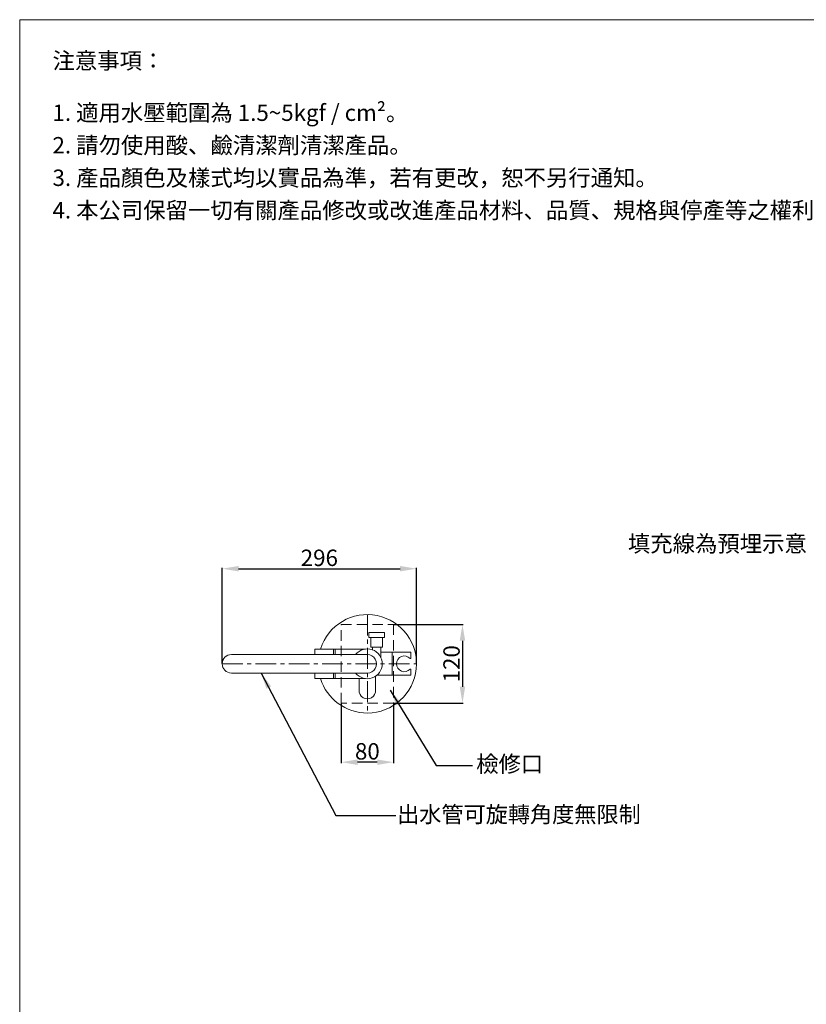
# Model space of a CAD drawing. Units: millimetres. Extents: x 189 to 2289, y 87 to 3089.
# Drawn here: x 189 to 1388, y 1588 to 3089 of the extents above; entities that cross this region are included whole.
import ezdxf

# ---------------------------------------------------------------- set-up
doc = ezdxf.new("R2010")
doc.units = ezdxf.units.MM
doc.linetypes.add('CENTER', pattern=[50.8, 31.75, -6.35, 6.35, -6.35])
doc.linetypes.add('HIDDEN', pattern=[9.525, 6.35, -3.175])
doc.layers.get('0').update_dxf_attribs({"lineweight": 15})
doc.layers.get('Defpoints').update_dxf_attribs({"color": 8})
for name, color, linetype, lineweight in [('C', 1, 'CENTER', 5), ('DIM', 3, 'Continuous', 5), ('I', 7, 'Continuous', 15), ('PH', 4, 'HIDDEN', 15), ('PV', 7, 'Continuous', 15)]:
    doc.layers.add(name, color=color, linetype=linetype, lineweight=lineweight)
doc.styles.add('ETCH', font='txt')
doc.styles.get("Standard").update_dxf_attribs({"font": 'arial.ttf'})
doc.dimstyles.new('ISO-25', dxfattribs={"dimtxt": 25, "dimasz": 25, "dimexe": 1.25, "dimexo": 0.625, "dimtad": 1, "dimtxsty": 'Standard', "dimcen": 2.5, "dimadec": 0, "dimazin": 0, "dimtfac": 1, "dimtmove": 0, "dimatfit": 3, "dimfxl": 1, "dimarcsym": 0})

# ---------------------------------------------------------------- blocks, each defined once
blk = doc.blocks.new('*D9')
at = {"layer": 'Defpoints', "color": 0, "transparency": 16777216}
for p in [(759.2, 2167.4), (759.2, 2047.4), (864.2, 2047.4)]:
    blk.add_point(p, dxfattribs=at)
at = {"layer": 'DIM', "color": 0, "lineweight": -2, "transparency": 16777216}
for p, q in [((759.8, 2167.4), (865.4, 2167.4)), ((864.2, 2142.4), (864.2, 2072.4)), ((759.8, 2047.4), (865.4, 2047.4))]:
    blk.add_line(p, q, dxfattribs=at)
at = {"layer": 'DIM', "color": 0, "transparency": 16777216}
for points in [[(860, 2142.4), (868.4, 2142.4), (864.2, 2167.4)], [(860, 2072.4), (868.4, 2072.4), (864.2, 2047.4)]]:
    blk.add_solid(points, dxfattribs=at)
at = {"layer": 'DIM', "color": 0, "transparency": 16777216, "insert": (850.8, 2107.4), "char_height": 25, "attachment_point": 5, "rotation": 90}
blk.add_mtext('120', dxfattribs=at)
blk = doc.blocks.new('*D10')
at = {"layer": 'Defpoints', "color": 0, "transparency": 16777216}
for p in [(679.2, 2047.4), (759.2, 2047.4), (679.2, 1957.4)]:
    blk.add_point(p, dxfattribs=at)
at = {"layer": 'DIM', "color": 0, "lineweight": -2, "transparency": 16777216}
for p, q in [((679.2, 2046.7), (679.2, 1956.1)), ((759.2, 2046.7), (759.2, 1956.1)), ((734.2, 1957.4), (704.2, 1957.4))]:
    blk.add_line(p, q, dxfattribs=at)
at = {"layer": 'DIM', "color": 0, "transparency": 16777216}
for points in [[(704.2, 1961.5), (704.2, 1953.2), (679.2, 1957.4)], [(734.2, 1961.5), (734.2, 1953.2), (759.2, 1957.4)]]:
    blk.add_solid(points, dxfattribs=at)
at = {"layer": 'DIM', "color": 0, "transparency": 16777216, "insert": (719.2, 1970.7), "char_height": 25, "attachment_point": 5}
blk.add_mtext('80', dxfattribs=at)
blk = doc.blocks.new('*D17')
at = {"layer": 'Defpoints', "color": 0, "transparency": 16777216}
for p in [(794.2, 2252.4), (497.9, 2107.4), (794.2, 2107.4)]:
    blk.add_point(p, dxfattribs=at)
at = {"layer": 'DIM', "color": 0, "lineweight": -2, "transparency": 16777216}
for p, q in [((497.9, 2108), (497.9, 2253.6)), ((522.9, 2252.4), (769.2, 2252.4)), ((794.2, 2108), (794.2, 2253.6))]:
    blk.add_line(p, q, dxfattribs=at)
at = {"layer": 'DIM', "color": 0, "transparency": 16777216}
for points in [[(522.9, 2256.5), (522.9, 2248.2), (497.9, 2252.4)], [(769.2, 2256.5), (769.2, 2248.2), (794.2, 2252.4)]]:
    blk.add_solid(points, dxfattribs=at)
at = {"layer": 'DIM', "color": 0, "transparency": 16777216, "insert": (646, 2265.7), "char_height": 25, "attachment_point": 5}
blk.add_mtext('296', dxfattribs=at)

msp = doc.modelspace()

# ---------------------------------------------------------------- linework, layer by layer
for p, q in [((189.187, 3089.299), (2289.187, 3089.299)), ((721.392, 2155.262), (721.392, 2147.262)), ((721.392, 2155.262), (733.362, 2155.262)), ((721.392, 2147.262), (733.362, 2147.262)), ((724.42, 2147.262), (724.42, 2132.862)), ((733.362, 2155.262), (745.332, 2155.262)), ((733.362, 2147.262), (745.332, 2147.262)), ((742.303, 2132.862), (742.303, 2147.262)), ((745.332, 2147.262), (745.332, 2155.262)), ((724.42, 2132.862), (733.362, 2132.862)), ((726.912, 2132.862), (726.912, 2128.734)), ((733.362, 2132.862), (742.303, 2132.862)), ((739.812, 2116.903), (739.812, 2132.862)), ((756.912, 2089.862), (756.912, 2124.862)), ((785.412, 2115.362), (785.412, 2124.862)), ((785.412, 2115.362), (784.471, 2115.362)), ((785.412, 2099.362), (784.471, 2099.362)), ((785.412, 2089.862), (785.412, 2099.362))]:
    msp.add_line(p, q)
for centre, radius, start, end in [((511.924, 2107.362), 14.05, 90, 270), ((719.187, 2107.362), 22.725, 218.189316, 141.810684), ((719.187, 2107.362), 14.05, 269.987262, 90.012738), ((775.527, 2107.362), 12, 41.810315, 318.189685), ((719.187, 2066.362), 12.5, 175.411408, 4.588592)]:
    msp.add_arc(centre, radius, start, end)
at = {"layer": 'C'}
for p, q in [((719.187, 2182.362), (719.187, 2032.362)), ((497.874, 2107.362), (794.187, 2107.362))]:
    msp.add_line(p, q, dxfattribs=at)
at = {"layer": 'I'}
msp.add_line((189.187, 119.602), (189.187, 3089.299), dxfattribs=at)
at = {"layer": 'PH', "ltscale": 2.5}
for p, q in [((679.187, 2047.362), (679.187, 2167.362)), ((679.187, 2167.362), (759.187, 2167.362)), ((759.187, 2167.362), (759.187, 2047.362)), ((759.187, 2047.362), (679.187, 2047.362))]:
    msp.add_line(p, q, dxfattribs=at)
at = {"layer": 'PV'}
for p, q in [((719.187, 2121.412), (511.924, 2121.412)), ((639.187, 2129.862), (639.187, 2121.362)), ((715.997, 2129.862), (639.187, 2129.862)), ((667.687, 2129.862), (667.687, 2121.362)), ((670.187, 2129.862), (670.187, 2121.362)), ((785.412, 2124.862), (739.812, 2124.862)), ((719.187, 2093.312), (511.924, 2093.312)), ((639.187, 2093.362), (639.187, 2084.862)), ((667.687, 2093.362), (667.687, 2084.862)), ((670.187, 2093.362), (670.187, 2084.862)), ((731.687, 2088.384), (731.687, 2066.362)), ((785.412, 2089.862), (733.684, 2089.862)), ((715.997, 2084.862), (639.187, 2084.862)), ((706.687, 2084.862), (706.687, 2066.362))]:
    msp.add_line(p, q, dxfattribs=at)
for start, end in [(270, 162.542397), (197.457603, 270)]:
    msp.add_arc((719.187, 2107.362), 75, start, end, dxfattribs=at)

# ---------------------------------------------------------------- texts
at = {"layer": 'DIM', "char_height": 25, "attachment_point": 1}
for s, width, insert in [('{\\fMicrosoft JhengHei|b0|i0|c136|p34;填充線為預埋示意}', 294.533, (1116.411, 2303.072)), ('{\\fMicrosoft JhengHei|b0|i0|c136|p34;檢修口}', 127.61303, (885.067, 1967.197))]:
    msp.add_mtext_dynamic_manual_height_columns(s, width=width, gutter_width=12.5, heights=[0], dxfattribs=dict(at, insert=insert))
at = {"layer": 'DIM', "insert": (718.185, 1890.214), "char_height": 24.74747, "width": 464.21554, "attachment_point": 1, "style": 'ETCH'}
msp.add_mtext('\\pxqc;出水管可旋轉角度無限制', dxfattribs=at)
at = {"layer": 'I', "char_height": 25, "attachment_point": 1, "style": 'ETCH'}
for s, insert in [('注意事項：', (239.187, 3039.299)), ('1. 適用水壓範圍為 1.5~5kgf / cm²。', (239.187, 2959.981)), ('2. 請勿使用酸、鹼清潔劑清潔產品。', (239.187, 2910.397)), ('3. 產品顏色及樣式均以實品為準，若有更改，恕不另行通知。', (239.187, 2860.813)), ('4. 本公司保留一切有關產品修改或改進產品材料、品質、規格與停產等之權利。', (239.187, 2811.23))]:
    msp.add_mtext(s, dxfattribs=dict(at, insert=insert))

# ---------------------------------------------------------------- dimensions: what is measured, and where the dimension line sits
at = {"layer": 'DIM'}
dim = msp.add_linear_dim(base=(794.187, 2252.358), p1=(497.874, 2107.362), p2=(794.187, 2107.362), text='296', dimstyle='ISO-25', dxfattribs=at)
dim.commit()
dim.dimension.update_dxf_attribs({"geometry": '*D17', "text_midpoint": (646.03, 2265.747)})
dim = msp.add_linear_dim(base=(864.187, 2047.362), p1=(759.187, 2167.362), p2=(759.187, 2047.362), angle=270, dimstyle='ISO-25', dxfattribs=at)
dim.commit()
dim.dimension.update_dxf_attribs({"geometry": '*D9', "text_midpoint": (850.798, 2107.362)})
dim = msp.add_linear_dim(base=(679.187, 1957.359), p1=(759.187, 2047.362), p2=(679.187, 2047.362), dimstyle='ISO-25', dxfattribs=at)
dim.commit()
dim.dimension.update_dxf_attribs({"geometry": '*D10', "text_midpoint": (719.187, 1957.359), "dimtype": 160})

# ---------------------------------------------------------------- leaders
for points in [[(557.353, 2093.312), (671.006, 1876.239), (762.742, 1876.239)], [(754.089, 2067.362), (823.981, 1952.534), (879.463, 1952.534)]]:
    msp.add_leader(points, dimstyle='ISO-25', override={"dimgap": 0.625, "dimtad": 0}, dxfattribs=at)

doc.saveas('drawing.dxf')
